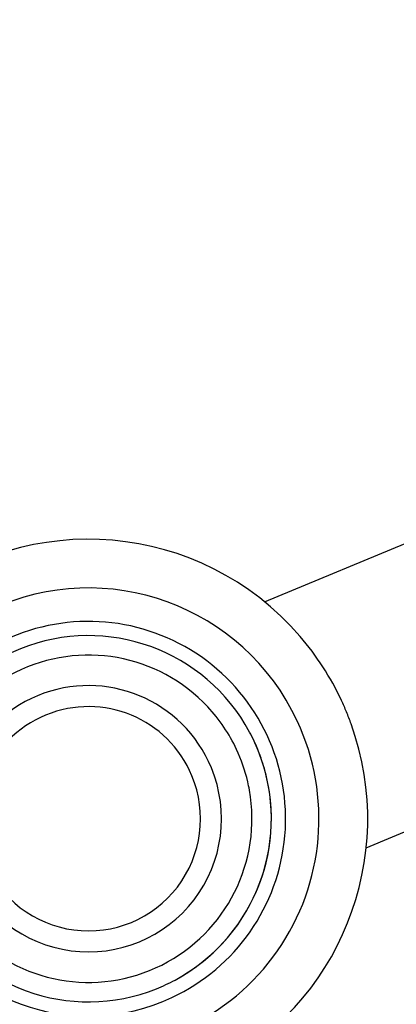
# Model space of a CAD drawing. Units: millimetres. Extents: x -341 to 410, y -221 to 371.
# Drawn here: x -190 to -183, y -40 to -22 of the extents above; entities that cross this region are included whole.
import ezdxf

# ---------------------------------------------------------------- set-up
doc = ezdxf.new("R2010")
doc.units = ezdxf.units.MM
doc.header["$LTSCALE"] = 2.42
doc.header["$MEASUREMENT"] = 0
doc.header["$PDMODE"] = 3
doc.header["$PDSIZE"] = 0.3125
doc.layers.get('0').update_dxf_attribs({"linetype": 'CONTINUOUS'})
doc.layers.get('Defpoints').update_dxf_attribs({"linetype": 'CONTINUOUS'})
doc.layers.add('dim', color=5, linetype='CONTINUOUS')
doc.dimstyles.get("Standard").update_dxf_attribs({"dimtxt": 0.15, "dimasz": 0.3, "dimexe": 0.18, "dimexo": 0.0625, "dimgap": 0.09, "dimtad": 0, "dimtih": 1, "dimtoh": 1, "dimdec": 3, "dimzin": 4, "dimdsep": 46, "dimtxsty": 'Standard', "dimcen": 0.09, "dimadec": 0, "dimazin": 0, "dimtol": 1, "dimtp": 0.015, "dimtm": 0.015, "dimtfac": 1, "dimtdec": 3, "dimtofl": 0, "dimtmove": 0, "dimatfit": 3, "dimfxl": 0, "dimtolj": 1, "dimtzin": 4, "dimarcsym": 0})

# ---------------------------------------------------------------- blocks, each defined once
blk = doc.blocks.new('*D12')
at = {"layer": 'Defpoints', "color": 0}
for p in [(21.299, 7.119), (-186.309, -79.622)]:
    blk.add_point(p, dxfattribs=at)
at = {"layer": 'dim', "color": 0, "lineweight": 0}
for p, q in [((21.299, 6.723), (21.299, 7.515)), ((20.903, 7.119), (21.695, 7.119)), ((-293.006, -124.201), (-190.922, -81.549)), ((-298.006, -124.201), (-293.006, -124.201))]:
    blk.add_line(p, q, dxfattribs=at)
at = {"layer": 'dim', "color": 0}
blk.add_solid([(-191.243, -80.781), (-190.601, -82.318), (-186.309, -79.622)], dxfattribs=at)
at = {"layer": 'dim', "color": 0, "insert": (-320.763, -124.201), "char_height": 8, "attachment_point": 5}
blk.add_mtext('\\A1;R225.00', dxfattribs=at)

msp = doc.modelspace()

# ---------------------------------------------------------------- linework, layer by layer
at = {"color": 7, "linetype": 'Continuous'}
for p, q in [((-185.806, -32.8), (-169.9, -26.212)), ((-183.988, -37.189), (-168.082, -30.6))]:
    msp.add_line(p, q, dxfattribs=at)
for centre, radius, start, end in [((21.299, 7.119), 225, 189.46446, 215.51248), ((-188.947, -36.672), 4.986, 40.7143, 129.4099), ((-188.947, -36.672), 4.116, 25.0621, 205.0621), ((-188.947, -36.672), 3.52, 295.0621, 115.0621), ((-188.947, -36.672), 3.52, 115.0621, 295.0621), ((-188.947, -36.672), 3.266, 28.258, 111.8662), ((-188.947, -36.672), 3.266, 28.2582, 111.866), ((-188.947, -36.672), 4.986, 25.0621, 40.7143), ((-188.947, -36.672), 3.266, 111.8662, 115.0621), ((-188.947, -36.672), 3.266, 111.866, 115.0621), ((-188.947, -36.672), 2.919, 43.1233, 190.0785), ((-188.947, -36.672), 2.375, 22.5, 202.5), ((-188.947, -36.672), 4.986, 22.4534, 25.0621), ((-188.947, -36.672), 2, 22.5, 202.5), ((-188.947, -36.672), 2.919, 25.0621, 43.1233), ((-188.947, -36.672), 4.986, 19.8447, 22.4534), ((-188.947, -36.672), 4.116, 205.0621, 25.0621), ((-188.947, -36.672), 4.986, 212.8882, 19.8447), ((-188.947, -36.672), 3.266, 25.0621, 28.2582), ((-188.947, -36.672), 3.266, 25.0621, 28.258), ((-188.947, -36.672), 3.266, 22.7443, 25.0621), ((-188.947, -36.672), 3.266, 21.866, 25.0621), ((-188.947, -36.672), 3.266, 298.2582, 21.866), ((-188.947, -36.672), 2.919, 13.0854, 25.0621), ((-188.947, -36.672), 3.266, 21.8662, 22.7443), ((-188.947, -36.672), 3.266, 15.0621, 21.8662), ((-188.947, -36.672), 2.375, 202.5, 22.5), ((-188.947, -36.672), 3.266, 298.258, 15.0621), ((-188.947, -36.672), 2, 202.5, 22.5), ((-188.947, -36.672), 2.919, 223.1233, 10.0785), ((-188.947, -36.672), 2.919, 10.0785, 13.0854), ((-188.947, -36.672), 3.266, 208.2582, 291.866), ((-188.947, -36.672), 3.266, 208.258, 291.8662), ((-188.947, -36.672), 3.266, 291.866, 295.0621), ((-188.947, -36.672), 3.266, 291.8662, 295.0621), ((-188.947, -36.672), 3.266, 295.0621, 298.258), ((-188.947, -36.672), 3.266, 295.0621, 298.2582)]:
    msp.add_arc(centre, radius, start, end, dxfattribs=at)
at = {"layer": 'dim'}
msp.add_circle((21.299, 7.119), 228, dxfattribs=at)

# ---------------------------------------------------------------- dimensions: what is measured, and where the dimension line sits
dim = msp.add_radius_dim(center=(21.299, 7.119), mpoint=(-186.309, -79.622), dimstyle='Standard', override={"dimtxt": 8, "dimasz": 5, "dimexe": 0.792, "dimexo": 0.275, "dimdec": 2, "dimzin": 0, "dimdsep": 0, "dimcen": 0.396, "dimtol": 0, "dimtdec": 2, "dimtzin": 0, "dimlwd": 0, "dimlwe": 0}, dxfattribs=at)
dim.commit()
dim.dimension.update_dxf_attribs({"geometry": '*D12', "text_midpoint": (-320.763, -124.201), "dimtype": 164})

doc.saveas('drawing.dxf')
